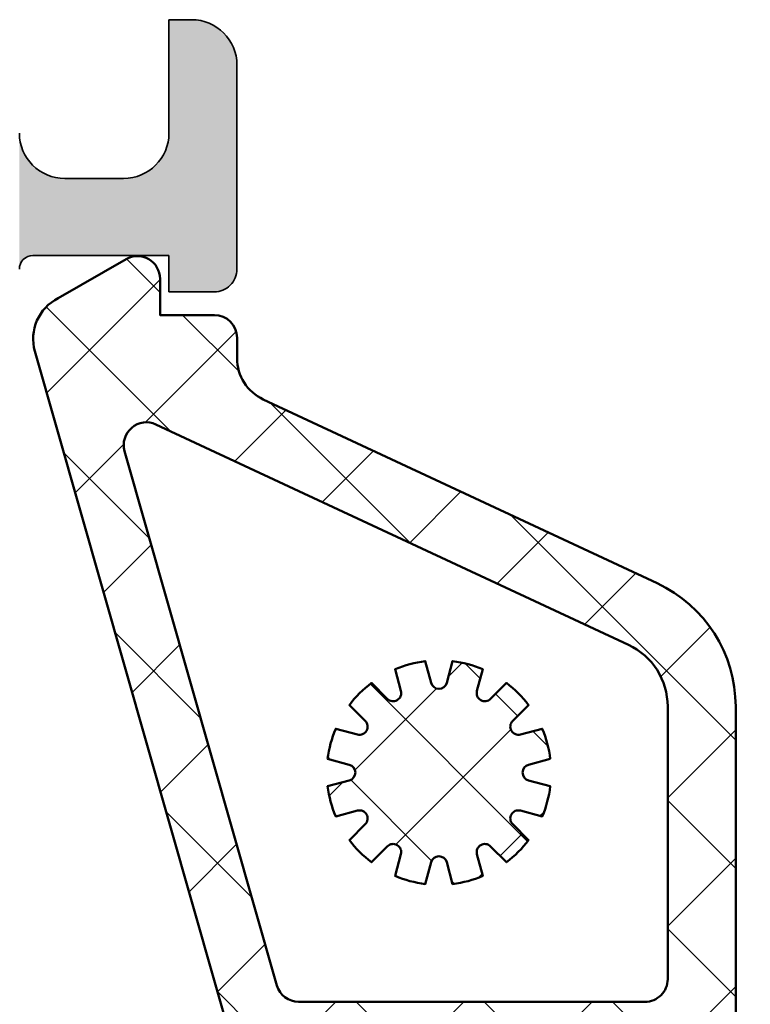
# Model space of a CAD drawing. Units: millimetres. Extents: x 2160 to 23610, y -640 to 2911.
# Drawn here: x 5903 to 5916, y 1207 to 1224 of the extents above; entities that cross this region are included whole.
import ezdxf

# ---------------------------------------------------------------- set-up
doc = ezdxf.new("R2010")
doc.units = ezdxf.units.MM
doc.linetypes.add('VONLAYER', pattern=[0])
for name, color, linetype, lineweight in [('S01_Bemaßung', 6, 'Continuous', 25), ('S03_AL_Kontur', 255, 'Continuous', 35), ('S04_AL_Schraffur', 253, 'Continuous', 25), ('S05_EPDM_Contorno', 43, 'Continuous', 50), ('S06_EPDM_Tratteggio', 43, 'Continuous', 25), ('S07_Isolation_Kontur', 91, 'Continuous', 50), ('S08_Isolation_Schraffur', 91, 'Continuous', 25)]:
    doc.layers.add(name, color=color, linetype=linetype, lineweight=lineweight)

# ---------------------------------------------------------------- blocks, each defined once
blk = doc.blocks.new('345120_s')
at = {"layer": 'S03_AL_Kontur'}
for p, q in [((42.29978960661168, -17.00000000000053), (42.2997896066117, -14.50000000000053)), ((42.2997896066117, -14.50000000000053), (42.7997896066117, -14.50000000000054)), ((43.7997896066117, -15.50000000000055), (43.79972857145539, -20.00000000000055)), ((39.99974077848666, -18.0000000000005), (41.29978960661166, -18.00000000000052)), ((42.29972857145539, -19.70000457763724), (39.29982012418978, -19.70000457763721)), ((42.29972857145538, -20.50000000000053), (42.29972857145539, -19.70000457763724)), ((43.29972857145538, -20.49999237060601), (42.29972857145538, -20.50000000000053))]:
    blk.add_line(p, q, dxfattribs=at)
for centre, radius, start, end in [((42.79970213604275, -15.50008747056948), 1.000087474394159, 0.005011256081109493, 89.99498874391779), ((39.99979957621564, -16.99994120227154), 1.000058799457446, 180.0033686636402, 269.996631336358), ((41.29970213604275, -16.99991252943158), 1.000087474394151, 270.0050112560802, 359.994988743918), ((39.29920304487067, -19.99937532306086), 0.2993713814017639, 89.88189897951837, 180.1210152789952), ((43.29975931207605, -20.00002311163754), 0.4999692599135194, 269.9964771677659, 0.002648561349078161)]:
    blk.add_arc(centre, radius, start, end, dxfattribs=at)
at = {"layer": 'S04_AL_Schraffur', "linetype": 'Continuous', "extrusion": (0, 0, -1)}
for points in [[(-43.02230344694812, -14.52508818194241), (-42.29972857145538, -20.50000000000053), (-42.7997896066117, -14.50000000000054)], [(-42.7997896066117, -14.50000000000054), (-42.29972857145538, -20.50000000000053), (-42.29978960661168, -17.00000000000053)], [(-43.23365760354108, -14.59905605676173), (-42.29972857145538, -20.50000000000053), (-43.02230344694812, -14.52508818194241)], [(-42.7997896066117, -14.50000000000054), (-42.29978960661168, -17.00000000000053), (-42.2997896066117, -14.50000000000053)], [(-43.23365760354108, -14.59905605676173), (-43.29972857145538, -20.49999237060601), (-42.29972857145538, -20.50000000000053)], [(-43.42325624685189, -14.71819538892834), (-43.29972857145538, -20.49999237060601), (-43.23365760354108, -14.59905605676173)], [(-43.42325624685189, -14.71819538892834), (-43.45423931717165, -20.47552830496789), (-43.29972857145538, -20.49999237060601)], [(-43.58159421768391, -14.87653335976037), (-43.45423931717165, -20.47552830496789), (-43.42325624685189, -14.71819538892834)], [(-43.58159421768391, -14.87653335976037), (-43.59362642687515, -20.4045121469625), (-43.45423931717165, -20.47552830496789)], [(-43.70073354985051, -15.06613200307118), (-43.59362642687515, -20.4045121469625), (-43.58159421768391, -14.87653335976037)], [(-43.70073354985051, -15.06613200307118), (-43.70424386326339, -20.29389639846239), (-43.59362642687515, -20.4045121469625)], [(-43.77470142466983, -15.27748615966414), (-43.70424386326339, -20.29389639846239), (-43.70073354985051, -15.06613200307118)], [(-43.77470142466983, -15.27748615966414), (-43.77526214815524, -20.15451037240396), (-43.70424386326339, -20.29389639846239)], [(-43.79972857145539, -20.00000000000055), (-43.77470142466983, -15.27748615966414), (-43.7997896066117, -15.50000000000055)], [(-43.77470142466983, -15.27748615966414), (-43.79972857145539, -20.00000000000055), (-43.77526214815524, -20.15451037240396)], [(-39.02482368517956, -17.22251616553262), (-39.02249766751056, -19.88510652529695), (-38.99974077848668, -17.00000000000049)], [(-38.99974077848668, -17.00000000000049), (-39.02249766751056, -19.88510652529695), (-38.99983233122101, -20.00000762939504)], [(-42.29978960661168, -17.00000000000053), (-42.29972857145539, -19.70000457763724), (-42.27470142466981, -17.22251384033694)], [(-42.29978960661168, -17.00000000000053), (-42.29972857145538, -20.50000000000053), (-42.29972857145539, -19.70000457763724)], [(-39.02482368517956, -17.22251616553262), (-39.08751012748222, -19.78769317282147), (-39.02249766751056, -19.88510652529695)], [(-39.09878866556657, -17.43387315691836), (-39.08751012748222, -19.78769317282147), (-39.02482368517956, -17.22251616553262)], [(-42.27470142466981, -17.22251384033694), (-42.29972857145539, -19.70000457763724), (-42.20073354985048, -17.4338679969299)], [(-39.09878866556657, -17.43387315691836), (-39.18492017307653, -19.72267575815899), (-39.08751012748222, -19.78769317282147)], [(-39.21792735962026, -17.62347423210115), (-39.18492017307653, -19.72267575815899), (-39.09878866556657, -17.43387315691836)], [(-42.20073354985048, -17.4338679969299), (-42.29972857145539, -19.70000457763724), (-42.08159421768389, -17.62346664024071)], [(-39.21792735962026, -17.62347423210115), (-39.29982012418978, -19.70000457763721), (-39.18492017307653, -19.72267575815899)], [(-39.37626654638602, -17.78181341886691), (-39.29982012418978, -19.70000457763721), (-39.21792735962026, -17.62347423210115)], [(-41.92325624685185, -17.78180461107273), (-42.29972857145539, -19.70000457763724), (-39.29982012418978, -19.70000457763721)], [(-41.92325624685185, -17.78180461107273), (-39.29982012418978, -19.70000457763721), (-41.73365760354104, -17.90094394323934)], [(-39.56586762156879, -17.9009521129206), (-39.29982012418978, -19.70000457763721), (-39.37626654638602, -17.78181341886691)], [(-42.08159421768389, -17.62346664024071), (-42.29972857145539, -19.70000457763724), (-41.92325624685185, -17.78180461107273)], [(-41.73365760354104, -17.90094394323934), (-39.29982012418978, -19.70000457763721), (-41.52230344694808, -17.97491181805866)], [(-39.77722461295453, -17.97491709330761), (-39.29982012418978, -19.70000457763721), (-39.56586762156879, -17.9009521129206)], [(-41.52230344694808, -17.97491181805866), (-39.29982012418978, -19.70000457763721), (-41.29978960661166, -18.00000000000052)], [(-39.99974077848666, -18.0000000000005), (-39.29982012418978, -19.70000457763721), (-39.77722461295453, -17.97491709330761)], [(-41.29978960661166, -18.00000000000052), (-39.29982012418978, -19.70000457763721), (-39.99974077848666, -18.0000000000005)]]:
    blk.add_solid(points, dxfattribs=at)
blk = doc.blocks.new('244395_s')
at = {"layer": 'S08_Isolation_Schraffur'}
h = blk.add_hatch(dxfattribs=at)
h.set_pattern_fill('LINIE', color=256, scale=1.2, angle=90, style=0)
h.set_pattern_definition([(90, (0.02, 0), (-1.2, 7.347638122934263e-17), [])])
edge = h.paths.add_edge_path()
edge.add_arc((-6.897189094225876, 31.89999999999992), 0.3000000000000114, -4.3428372009657323e-11, 89.999999999924, ccw=False)
edge.add_line((-6.597189094225865, 31.89999999999969), (-6.597189094225069, 31.70000000000005))
edge.add_arc((-6.297189094225455, 31.70000000000005), 0.2999999999996135, 180, 360)
edge.add_line((-5.997189094225842, 31.70000000000005), (-5.997189094225728, 31.89999999999964))
edge.add_arc((-5.697189094225205, 31.89999999999952), 0.300000000000523, 90, 179.9999999999783, ccw=False)
edge.add_line((-5.697189094225205, 32.20000000000005), (-4.470985952255528, 32.2000000000001))
edge.add_line((-4.470985952255528, 32.2000000000001), (-3.363451906845153, 31.56066608255372))
edge.add_arc((-4.364163124762255, 29.82708957143802), 2.00167691238052, 1.816662272281178, 60.004205392982385, ccw=False)
edge.add_line((-2.363492288244156, 29.89054558347146), (-2.020198391111517, 19.06701498568145))
edge.add_arc((-12.01517222590638, 18.75000072808836), 9.999999999887557, -1.8166705247411983, 1.8166622722591228, ccw=False)
edge.add_line((-2.02019843677213, 18.43298503088937), (-2.363492288243588, 7.609454432388475))
edge.add_arc((-4.364163124759811, 7.672910444422391), 2.001676912378661, 299.9957946070088, 358.1833377277034, ccw=False)
edge.add_line((-3.363451906843902, 5.939333933308149), (-4.470985979732159, 5.300000000000182))
edge.add_line((-4.470985979732159, 5.300000000000182), (-5.697189094225205, 5.299999999999955))
edge.add_arc((-5.697189094225688, 5.600000000000108), 0.3000000000001535, 180.0000000000814, 270.00000000009226, ccw=False)
edge.add_line((-5.997189094225842, 5.599999999999682), (-5.997189094225842, 5.799999999999613))
edge.add_arc((-6.29718909422574, 5.79999999999913), 0.2999999999998977, 9.227849315822629e-11, 180.0000000000923)
edge.add_line((-6.597189094225637, 5.799999999998647), (-6.597189094226206, 5.599999999999056))
edge.add_arc((-6.897189094225478, 5.59999999999917), 0.2999999999992724, 270, 359.9999999999783, ccw=False)
edge.add_line((-6.897189094225478, 5.299999999999898), (-10.39718451658562, 5.300000000000693))
edge.add_arc((-10.39718451658508, 5.600000000000506), 0.2999999999998124, 179.9999999999294, 269.9999999998969, ccw=False)
edge.add_line((-10.69718451658489, 5.600000000000875), (-10.69718451658592, 5.800000000000466))
edge.add_arc((-10.99718451658564, 5.800000000000665), 0.2999999999997272, 359.999999999962, 539.9999999999837)
edge.add_line((-11.29718451658537, 5.80000000000075), (-11.29718451658549, 5.600000000000819))
edge.add_arc((-11.59718451658692, 5.600000000000648), 0.3000000000014325, -89.99999999997829, 3.26281224261038e-11, ccw=False)
edge.add_line((-11.5971845165868, 5.299999999999216), (-13.74141401425798, 5.299999999999443))
edge.add_arc((-13.74141401425832, 4.89999999999975), 0.399999999999693, 89.99999999995114, 270.0000000000326)
edge.add_line((-13.74141401425809, 4.500000000000057), (-5.097189094226092, 4.499999999999943))
edge.add_arc((-5.097189094225921, 4.299999999999841), 0.2000000000001023, 6.508571459562518e-11, 90.00000000004889, ccw=False)
edge.add_line((-4.897189094225819, 4.300000000000068), (-4.897166456202154, 4.074181212996848))
edge.add_arc((-5.397166456095786, 4.074191467288681), 0.4999999999987831, 330.0000034008705, 359.998824944712, ccw=False)
edge.add_line((-4.964153739365525, 3.824191492991361), (-6.282670592325172, 1.540453000000298))
edge.add_arc((-5.441417943333874, 0.9998180747227735), 0.9999960709246363, 147.2729839001399, 261.8183919480778)
edge.add_line((-5.583728592325638, 0.009999999999820375), (-2.107187094225974, 0.01000000000010459))
edge.add_arc((-2.107184454600666, 0.5099959774388764), 0.4999959774457395, 269.9996975187872, 360.0003024811737)
edge.add_line((-1.607188477161894, 0.5099986170638431), (-1.607523106468288, 2.909996999999919))
edge.add_arc((-1.307523106468163, 2.909996999999862), 0.3000000000001251, 89.99999999996737, 179.9999999999891, ccw=False)
edge.add_line((-1.307523106467993, 3.209996999999987), (-0.4971890942256141, 3.209996999999987))
edge.add_arc((-0.4971890942257846, 3.709997000000044), 0.5000000000000568, 270.0000000000196, 359.9999999999674)
edge.add_line((0.002810905774272215, 3.70999699999976), (0.002810905774499588, 4.74985213647966))
edge.add_line((0.002810905774499588, 4.74985213647966), (4.303118513307044, 4.749852136479433))
edge.add_arc((4.303096465926158, 5.249881813649589), 0.5000296776562142, 270.0025262938001, 359.9965994486952)
edge.add_line((4.803126142701689, 5.249852136479888), (4.803126142701689, 6.080845788823069))
edge.add_arc((3.801933593660025, 6.080055767378364), 1.001192860736846, 0.04521096881419658, 74.93720007260613)
edge.add_line((4.062121198854147, 7.046849206792274), (3.303141401490866, 7.24985213647949))
edge.add_line((3.303141401490866, 7.24985213647949), (3.303141401490752, 6.249852136479717))
edge.add_line((3.303141401490752, 6.249852136479717), (1.00312309094365, 6.249852136479547))
edge.add_arc((1.003089679635083, 7.249826354339138), 0.9999742184177638, 179.9985227540949, 270.001914376325, ccw=False)
edge.add_line((0.003115461549687098, 7.249852136479319), (0.003115461549687098, 10.24985213647983))
edge.add_arc((1.003233112097117, 10.24973448506368), 1.000117657467543, 90.00630300613523, 179.9932598634125, ccw=False)
edge.add_line((1.003123090944218, 11.2498521364796), (3.303141401490752, 11.2498521364796))
edge.add_line((3.303141401490752, 11.2498521364796), (3.303118513307386, 10.2498521364796))
edge.add_line((3.303118513307386, 10.2498521364796), (4.062121198854033, 10.4527940310108))
edge.add_arc((3.801996194500003, 11.41956312465733), 1.001153084358397, 285.0597024764845, 359.9596735684764)
edge.add_line((4.803149030885169, 11.41885848413563), (4.803126142701689, 12.24985213647921))
edge.add_arc((4.303103831558352, 12.24982982505409), 0.5000223116411148, 0.002556586905724934, 89.99831767057287)
edge.add_line((4.303118513307272, 12.74985213647966), (0.003257266984878271, 12.74985213647943))
edge.add_line((0.003257266984878698, 12.74985213647943), (0.002810905781207112, 33.79000300000047))
edge.add_arc((-0.4971890942186223, 33.79000300000024), 0.4999999999998295, 2.605510395055802e-11, 90.00000000003257)
edge.add_line((-0.4971890942189066, 34.29000300000007), (-1.307523106467993, 34.29000300000018))
edge.add_arc((-1.307523106468703, 34.59000299999965), 0.2999999999994714, 180.0000000000814, 270.0000000001357, ccw=False)
edge.add_line((-1.607523106468175, 34.59000299999923), (-1.607188477161781, 36.99000138293627))
edge.add_arc((-2.107184454600496, 36.99000402256129), 0.4999959774456827, 359.9996975188198, 450.0003024812063)
edge.add_line((-2.107187094225746, 37.49000000000001), (-5.583728592324956, 37.49000000000007))
edge.add_arc((-5.441417943333462, 36.50018192527718), 0.9999960709245364, 98.1816080519074, 212.7270160998562)
edge.add_line((-6.282670592324717, 35.95954699999976), (-4.964153739366548, 33.67580850701012))
edge.add_arc((-5.397166456097034, 33.42580853271046), 0.5000000000001444, 0.001175055490421073, 29.999996599348208, ccw=False)
edge.add_line((-4.89716645620204, 33.42581878700406), (-4.897189094225705, 33.19999999999987))
edge.add_arc((-5.097189078368967, 33.19999999999985), 0.1999999841432611, -89.9999999999593, 8.185452315956354e-12, ccw=False)
edge.add_line((-5.097189078368825, 33.00000001585659), (-13.74141401425809, 33.00000001585647))
edge.add_arc((-13.74141401425838, 32.60000001585672), 0.3999999999997499, 89.99999999995929, 270.0000000000407)
edge.add_line((-13.74141401425809, 32.20000001585697), (-11.59718451659419, 32.20000001585731))
edge.add_arc((-11.59718451659434, 31.90000001584846), 0.3000000000088505, -3.802824721788056e-11, 89.99999999997289, ccw=False)
edge.add_line((-11.29718451658549, 31.90000001584826), (-11.29718451658503, 31.7000000158485))
edge.add_arc((-10.99718451658542, 31.70000001584864), 0.2999999999996135, 180.0000000000271, 360.0000000000489)
edge.add_line((-10.6971845165858, 31.7000000158489), (-10.69718451658501, 31.90000001584832))
edge.add_arc((-10.39718451657809, 31.90000001584875), 0.3000000000069178, 90.00000000011403, 180.0000000000814, ccw=False)
edge.add_line((-10.39718451657869, 32.20000001585566), (-6.897189094225478, 32.19999999999993))
blk = doc.blocks.new('358180_s')
for name, p in [('345120_s', (0, 70)), ('244395_s', (39.00000000000001, 12.5))]:
    blk.add_blockref(name, p)
blk = doc.blocks.new('246055_s')
at = {"layer": 'S06_EPDM_Tratteggio'}
h = blk.add_hatch(dxfattribs=at)
h.set_pattern_fill('NETZ', color=256, scale=2, angle=45, style=0)
h.set_pattern_definition([(45, (0, 0), (-1.414213562373095, 1.414213562373095), []), (135, (0, 0), (-1.414213562373095, -1.414213562373095), [])])
h.paths.add_polyline_path([(-2.576143934275243, 12.50002189617563, -0.4307565855473383), (-3.075355618565232, 13.02808211290838), (-2.775864247686686, 18.35625504365311, -0.7233215980313246), (-1.966751698858901, 18.3918232809574), (-1.967991274901181, 18.15921988462418), (-2.266129140264469, 16.27664135804463), (-1.865702937533287, 13.4273562973413, 0.5577248555114803), (-1.398279150160819, 13.22215893812176, 0.3317386583468052), (-0.2486578267883601, 16.61916302552615), (-0.8822332662411454, 18.8740544210942, 0.3223841728326322), (-1.563723210699157, 19.49929856171909), (-2.621933583624068, 19.5005192648442, 0.2919218617820211), (-3.616623525030437, 18.70085190644529), (-4.257455758378712, 16.4536578655663), (-7.575808052685473, 7.996386036650659), (-11.86272300228552, -2.512166272911518, 0.5324162214005399), (-11.4003444668553, -3.201027948714625), (-10.86059564846357, -3.201654680999098, 0.305128444915581), (-10.39705595836158, -2.8905170309426), (-8.859813255566339, 0.877739522954499, -0.30481115741875), (-7.93389503003324, 1.50001549720767), (-2.900013193254154, 1.500015497207641), (-2.900005117357297, -0.2994638050341792), (-3.414806142747808, -0.4374051655079825, 0.4142642187982434), (-3.577174917162552, -0.8293729389451978), (-2.728008047045023, -2.099499281718918, 0.2680036318119686), (-1.862101488152975, -2.59949928554429), (-1.137649566499099, -2.599468750162863, 0.2679341312653776), (-0.2719838771236044, -2.099468764141224), (0.5771829929941532, -0.8293729389455964, 0.4142328379594093), (0.414829477368812, -0.4374051655079256), (-0.09998680681064794, -0.2994332874560826), (-0.09999488271500925, 1.50001549720767), (9.799995962015368, 1.50001549720767), (25.4399816733885, -2.961204388017335, 0.3612536576020804), (26.60945163845079, -2.445300102234012), (27.47300373195673, -0.9495840072630938, 0.5773499767961735), (27.03999059147417, -0.1995840072631552), (26.24000126003273, -0.1995840072631836), (26.23999744533068, 1.000429741522251, 0.4142126313004211), (25.73999744533312, 1.500428152081469), (25.28701145290393, 1.500428152081525, -0.2914465863128901), (24.38086336521937, 2.077720237347808), (20.32810921846404, 10.76797249783541, 0.2914624030697855), (17.60923845937682, 12.5000090175741)])
h.paths.add_polyline_path([(11.59999596201556, 11.00020378139372), (17.60953611090059, 11.00020378139371, -0.2914849161035528), (18.96902465926788, 10.13407355260717), (23.82900099204915, -0.2893327522932896, -0.6427163939086965), (23.23868642747914, -0.9814442718868298), (11.46284424690145, 2.377549928668117, -0.3349810473459514), (11.09999596201567, 2.858371524523708), (11.09999596201556, 10.50020378139371, -0.414213562373098)], flags=16)
h.paths.add_polyline_path([(9.799997716571081, 10.50020352708712), (9.799994054460742, 3.300015242901053, -0.4142134134037624), (9.29999405446108, 2.800015497207568), (0.09999596201544117, 2.800015497207681, -0.4142135623730951), (-0.4000040379844449, 3.300015497207653), (-0.4000040379844451, 10.50020378139368, -0.414213562373095), (0.09999596201555638, 11.00020378139368), (9.299997716571141, 11.00020378139369, -0.4142137113424418)], flags=16)
h.paths.add_polyline_path([(-2.600000907166071, 10.50020333423285), (-2.600007346450866, 3.300015050046766, -0.4142133004323528), (-3.100007346450639, 2.800015497207653), (-7.33165256767006, 2.800015497207653, -0.5327888550220526), (-7.794611680436446, 3.488877510081068), (-4.857328419524022, 10.68906579426675, -0.3048111574191052), (-4.3943693067575, 11.00020378139374), (-3.100000907165858, 11.00020378139371, -0.4142138243138807)], flags=16)
h.paths.add_polyline_path([(-1.002725377977754, 1.058858338520452), (-0.7220805068826621, -0.6207678370561213, -0.1740154593329462), (-0.7822320073262291, -0.9531709992489255), (-0.8621156367668166, -1.091532286479549, -0.6351664047638526), (-2.137445226610567, -1.091532286479548), (-2.217328841950461, -0.9531710236719289, -0.1740155488317867), (-2.277480313761657, -0.6207676901179299), (-1.996827856005098, 1.058900300190373, -0.8837213400641893)], flags=16)
at = {"layer": 'S05_EPDM_Contorno'}
blk.add_lwpolyline([(9.799995962015371, 1.50001549720767), (25.4399816733885, -2.961204388017335, 0.3612536576020745), (26.60945163845077, -2.445300102234027), (27.47300373195673, -0.9495840072630938, 0.5773499767961022), (27.03999059147428, -0.1995840072631552), (26.24000126003273, -0.1995840072631836), (26.23999744533068, 1.000429741522251, 0.4142126313003816), (25.73999744533319, 1.500428152081469), (25.28701145290393, 1.500428152081525, -0.2914625761237479), (24.38083845185178, 2.077773658661101), (20.32810921846404, 10.76797249783541, 0.2914624030697852), (17.60923845937682, 12.5000090175741), (-2.576143934275243, 12.50002189617563, -0.4307565855473383)], format="xyb", dxfattribs=at)
blk.add_lwpolyline([(23.82900099204915, -0.2893327522932896), (18.96902465926788, 10.13407355260717, 0.2914849161035528), (17.60953611090059, 11.00020378139371), (11.59999596201556, 11.00020378139372, 0.414213562373098), (11.09999596201556, 10.50020378139371), (11.09999596201567, 2.858371524523708, 0.3349810473459514), (11.46284424690145, 2.377549928668117), (23.23868642747914, -0.9814442718868298, 0.642716393908697)], format="xyb", close=True, dxfattribs=at)

msp = doc.modelspace()

# ---------------------------------------------------------------- hatches: boundary and pattern name
at = {"layer": 'S08_Isolation_Schraffur', "linetype": 'VONLAYER'}
h = msp.add_hatch(dxfattribs=at)
h.set_pattern_fill('NETZ', color=256, scale=1.439856, angle=225, style=0)
h.set_pattern_definition([(44.99999999999999, (5988.599665238849, 1066.382046003537), (-1.018131941532137, 1.018131941532137), []), (135, (5988.599665238849, 1066.382046003537), (-1.018131941532138, -1.018131941532137), [])])
edge = h.paths.add_edge_path()
edge.add_arc((5910.792472373374, 1211.03695125714), 1.979810788279338, 7.008058000016325, 22.99193700001588)
edge.add_line((5912.61500665671, 1211.810268490525), (5912.232571409774, 1211.707793620614))
edge.add_arc((5912.195304786461, 1211.846874493989), 0.1439871193960383, 135.0000080000255, 285.0000060000214, ccw=False)
edge.add_line((5912.093490503716, 1211.948688748302), (5912.373452377957, 1212.228650622543))
edge.add_arc((5910.792491282491, 1211.036962131735), 1.979787727131826, 37.00806299998835, 52.99193799998852)
edge.add_line((5911.984179745707, 1212.617923247999), (5911.704211139294, 1212.337959681072))
edge.add_arc((5911.602397232591, 1212.439773587776), 0.1439866076982557, 165.0000020000296, 315.000000000032, ccw=False)
edge.add_line((5911.463316848274, 1212.477040059232), (5911.565797255877, 1212.859477885466))
edge.add_arc((5910.792481446715, 1211.036947047166), 1.97980706061364, 67.00806200001549, 82.99193800001484)
edge.add_line((5911.034035729983, 1213.001962956895), (5910.931565848803, 1212.619524113888))
edge.add_arc((5910.792481455959, 1212.65679166463), 0.1439907589772637, 194.999995999995, 344.9999999999984, ccw=False)
edge.add_line((5910.653397060514, 1212.619524123598), (5910.550927129982, 1213.001963150799))
edge.add_arc((5910.792481576198, 1211.036946765143), 1.979807552866094, 97.00806500000202, 112.9919370000021)
edge.add_line((5910.019165606569, 1212.859478070088), (5910.121645965235, 1212.477040426476))
edge.add_arc((5909.98256548642, 1212.439773921893), 0.1439867075511142, -134.99999599999978, 15.000001000021712, ccw=False)
edge.add_line((5909.880751516219, 1212.337959937475), (5909.600782456478, 1212.617923237809))
edge.add_arc((5910.79246995717, 1211.036963226264), 1.979786265589638, 127.0080589999964, 142.9919309999966)
edge.add_line((5909.211510153615, 1212.228651002888), (5909.491472132258, 1211.948688304335))
edge.add_arc((5909.389658054852, 1211.846874230483), 0.143986846595405, -105.00000200000437, 44.99999900000489, ccw=False)
edge.add_line((5909.352391511853, 1211.707793618011), (5908.969955581686, 1211.810268478092))
edge.add_arc((5910.79249337189, 1211.03694938135), 1.979814744389547, 157.0080529999995, 172.9919250000003)
edge.add_line((5908.827469890597, 1211.278505047958), (5909.209909311497, 1211.176029779547))
edge.add_arc((5909.172643621043, 1211.036952329393), 0.1439835713763374, -74.99999400001548, 74.99999999999278, ccw=False)
edge.add_line((5909.20990932606, 1210.897874883141), (5908.827470075217, 1210.795398940369))
edge.add_arc((5910.792491078619, 1211.036954267561), 1.979812243598495, 187.0080740000024, 202.9919460000029)
edge.add_line((5908.969955577046, 1210.263636179443), (5909.352391548264, 1210.366111050523))
edge.add_arc((5909.389658125458, 1210.227030164789), 0.1439871193971213, -44.99998299997179, 104.9999870000141, ccw=False)
edge.add_line((5909.491472424195, 1210.125215926469), (5909.211510157013, 1209.845253659286))
edge.add_arc((5910.792471443308, 1211.03694251029), 1.979788096330084, 217.0080679999968, 232.9919399999965)
edge.add_line((5909.600782813048, 1209.455981057604), (5909.880751951317, 1209.735944436465))
edge.add_arc((5909.982565820548, 1209.634130595666), 0.143986534599877, -14.999988999989625, 135.000008000002, ccw=False)
edge.add_line((5910.121646140111, 1209.596864164974), (5910.019165607815, 1209.214426593331))
edge.add_arc((5910.792481609249, 1211.036957884776), 1.979807552863298, 247.0080619999936, 262.9919339999917)
edge.add_line((5910.550927128739, 1209.071941503338), (5910.653397254712, 1209.454380540034))
edge.add_arc((5910.792481455959, 1209.417113045834), 0.1439905592773699, 15.000004999989187, 165.0000019999895, ccw=False)
edge.add_line((5910.931565652656, 1209.454380557027), (5911.034035722523, 1209.071941729725))
edge.add_arc((5910.792481795173, 1211.036956443357), 1.979805830025588, 277.0080559999952, 292.9919419999965)
edge.add_line((5911.565797250903, 1209.214426791874), (5911.463316679906, 1209.596864507943))
edge.add_arc((5911.602396898465, 1209.634130929782), 0.143986434747385, 44.99999900001802, 194.9999960000239, ccw=False)
edge.add_line((5911.704210684649, 1209.735944712414), (5911.984179392532, 1209.455981044018))
edge.add_arc((5910.792489549947, 1211.036943875423), 1.979789927039497, 307.0080640000003, 322.9919359999997)
edge.add_line((5912.373452381353, 1209.845254032836), (5912.093490261534, 1210.125215432746))
edge.add_arc((5912.195304715855, 1210.227029901283), 0.1439873921974602, 74.99999299999592, 225.0000040000052, ccw=False)
edge.add_line((5912.232571412202, 1210.366111037513), (5912.61500666135, 1210.263636167009))
edge.add_arc((5910.79247052123, 1211.036954150708), 1.979812790632927, 337.0080639999992, 352.9919370000003)
edge.add_line((5912.757492113955, 1210.79539913403), (5912.375052875641, 1210.897874880538))
edge.add_arc((5912.41231857095, 1211.036952329393), 0.1439835713786992, 104.999987000022, 254.99999800000148, ccw=False)
edge.add_line((5912.375052912052, 1211.176029788004), (5912.757491999784, 1211.278505858033))

# ---------------------------------------------------------------- linework, layer by layer
at = {"layer": 'S07_Isolation_Kontur'}
msp.add_lwpolyline([(5912.757491999782, 1211.278505858033, 0.06985612720770663), (5912.61500665671, 1211.810268490525), (5912.232571409775, 1211.707793620614, -0.7673269741141541), (5912.093490503716, 1211.948688748302), (5912.373452377957, 1212.228650622543, 0.06985610966924663), (5911.984179745707, 1212.617923247999), (5911.704211139295, 1212.337959681072, -0.7673269741141482), (5911.463316848274, 1212.477040059232), (5911.565797255877, 1212.859477885466, 0.06985611405385873), (5911.034035729983, 1213.001962956895), (5910.931565848803, 1212.619524113888, -0.7673270157085834), (5910.653397060514, 1212.619524123598), (5910.550927129982, 1213.001963150799, 0.0698560965154001), (5910.019165606569, 1212.859478070088), (5910.121645965235, 1212.477040426476, -0.7673269671817373), (5909.880751516219, 1212.337959937475), (5909.600782456477, 1212.617923237809, 0.06985609651540033), (5909.211510153615, 1212.228651002888), (5909.491472132258, 1211.948688304335, -0.7673269949113759), (5909.352391511853, 1211.707793618011), (5908.969955581686, 1211.810268478092, 0.0698560965154029), (5908.827469890597, 1211.278505047958), (5909.209909311496, 1211.176029779547, -0.7673269463845174), (5909.20990932606, 1210.897874883141), (5908.827470075217, 1210.79539894037, 0.06985609651540223), (5908.969955577046, 1210.263636179443), (5909.352391548264, 1210.366111050523, -0.7673267800067529), (5909.491472424195, 1210.125215926469), (5909.211510157013, 1209.845253659286, 0.06985609651539809), (5909.600782813048, 1209.455981057604), (5909.880751951316, 1209.735944436465, -0.7673269671817369), (5910.121646140111, 1209.596864164974), (5910.019165607813, 1209.214426593331, 0.06985609651539096), (5910.550927128739, 1209.071941503338), (5910.653397254711, 1209.454380540034, -0.7673269671817375), (5910.931565652656, 1209.454380557027), (5911.034035722523, 1209.071941729726, 0.06985615790002345), (5911.565797250903, 1209.214426791874), (5911.463316679905, 1209.596864507943, -0.7673269671817313), (5911.704210684649, 1209.735944712414), (5911.984179392533, 1209.455981044018, 0.06985609651539586), (5912.373452381353, 1209.845254032836), (5912.093490261534, 1210.125215432747, -0.7673270642354489), (5912.232571412202, 1210.366111037513), (5912.61500666135, 1210.263636167009, 0.06985610090001984), (5912.757492113955, 1210.79539913403), (5912.375052875641, 1210.897874880538, -0.7673270642354427), (5912.375052912052, 1211.176029788004)], format="xyb", close=True, dxfattribs=at)

# ---------------------------------------------------------------- block references
at = {"layer": 'S01_Bemaßung', "xscale": -0.8, "yscale": 0.8, "zscale": 0.8, "rotation": 270}
msp.add_blockref('246055_s', (5906.02910179629, 1198.114410307535), dxfattribs=at)
at = {"layer": 'S04_AL_Schraffur', "xscale": 0.8, "yscale": 0.8, "zscale": 0.8}
msp.add_blockref('358180_s', (5872.186700442677, 1179.915090771307), dxfattribs=at)

doc.saveas('drawing.dxf')
